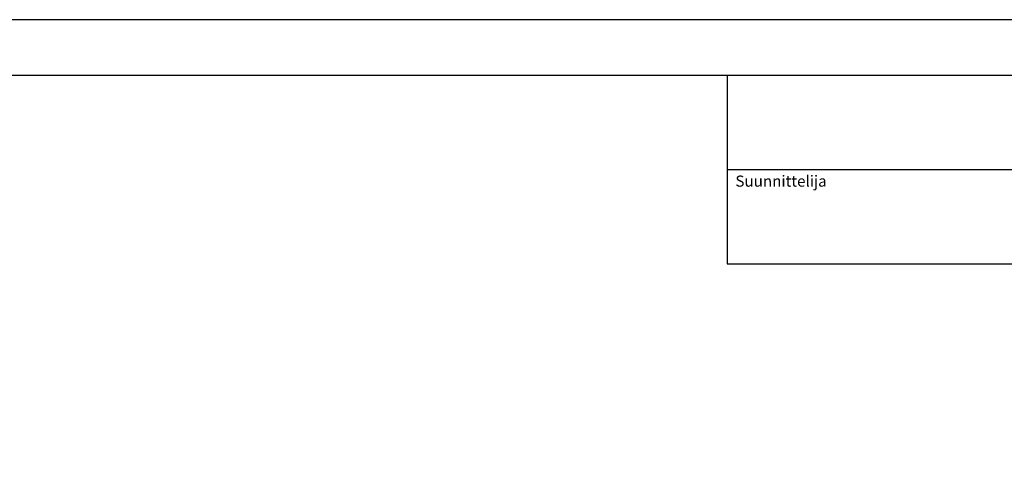
# Model space of a CAD drawing. Extents: x 0 to 42000, y 0 to 29700.
# Drawn here: x 10295 to 27980, y 21586 to 29700 of the extents above; entities that cross this region are included whole.
import ezdxf

# ---------------------------------------------------------------- set-up
doc = ezdxf.new("R2010")
doc.units = 0
doc.header["$LTSCALE"] = 50
doc.header["$MEASUREMENT"] = 0
for name, color, linetype in [('R0N010', 7, 'CONTINUOUS'), ('r3raud-3', 7, 'CONTINUOUS'), ('R8TXT-1', 6, 'CONTINUOUS'), ('R8TXT-2', 7, 'CONTINUOUS'), ('R8TXT-3', 4, 'CONTINUOUS')]:
    doc.layers.add(name, color=color, linetype=linetype)
doc.styles.add('S', font='Romans.shx', dxfattribs={"width": 0.8})

# ---------------------------------------------------------------- blocks, each defined once
blk = doc.blocks.new('NIMIO 1')
at = {"layer": 'R0N010', "linetype": 'Continuous'}
blk.add_line((2300, 2700.7), (4100, 2700.7), dxfattribs=at)
at = {"layer": 'R0N010', "ltscale": 2}
for points in [[(0, 0), (4200, 0), (4200, 2970), (0, 2970)], [(200, 118.3), (4100, 118.3), (4100, 2870), (200, 2870)], [(2300, 2531.3), (4100, 2531.3), (4100, 2870), (2300, 2870)]]:
    blk.add_lwpolyline(points, close=True, dxfattribs=at)
at = {"layer": 'R8TXT-1', "style": 'S'}
blk.add_text('Suunnittelija', height=20, dxfattribs=at).set_placement((2315, 2670))
at = {"layer": 'R8TXT-2', "linetype": 'Continuous', "style": 'S', "width": 0.8}
blk.add_attdef('1:10', (448.1, 2807.5), '', height=25, dxfattribs=at)
at = {"layer": 'R8TXT-2', "linetype": 'Continuous', "style": 'S'}
for tag, p, height in [('NIMI', (3211.5, 2800.2), 20), ('NIMI', (3211.5, 2763.3), 20), ('NIMI', (3211.5, 2725.1), 20), ('01.12.02', (246, 73.6), 25), ('.DWG', (2050, 72.9), 25), ('BETONIKESKUS', (3755.4, 73.6), 25)]:
    blk.add_attdef(tag, p, '', height=height, dxfattribs=at)
at = {"layer": 'R8TXT-3', "linetype": 'Continuous', "style": 'S'}
blk.add_attdef('DN101', (3631.9, 2573.4), '', height=60, dxfattribs=at)

msp = doc.modelspace()

# ---------------------------------------------------------------- block references
at = {"layer": 'r3raud-3', "xscale": 10, "yscale": 10, "zscale": 10}
msp.add_blockref('NIMIO 1', (0, 0), dxfattribs=at)

doc.saveas('drawing.dxf')
